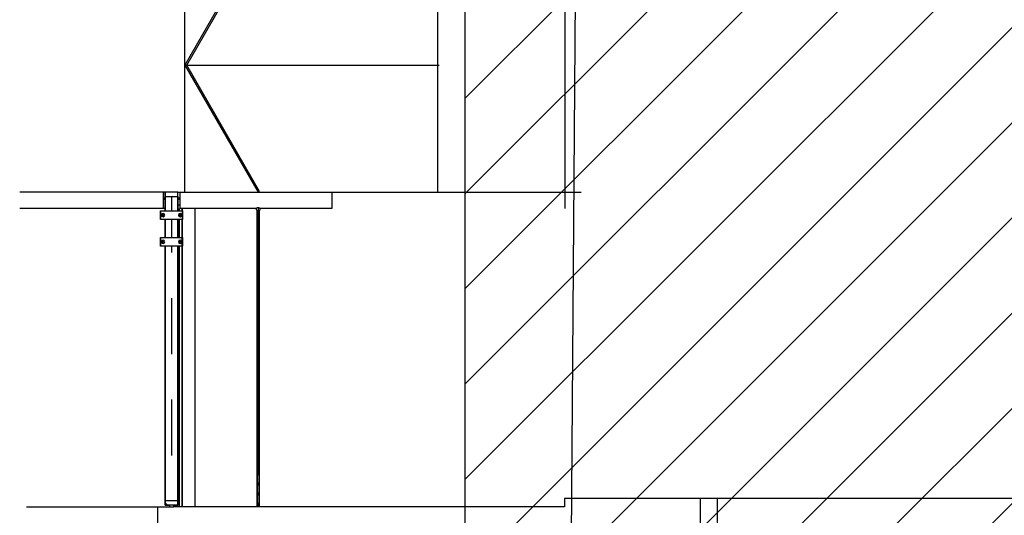
# Model space of a CAD drawing. Extents: x -186890 to 114097, y -209850 to 48601.
# Drawn here: x -162556 to -150947, y -14536 to -8691 of the extents above; entities that cross this region are included whole.
import ezdxf

# ---------------------------------------------------------------- set-up
doc = ezdxf.new("R2010")
doc.units = 0
for name, color, linetype in [('NOT-50TXT', 6, 'CONTINUOUS'), ('NOT-HATCH', 72, 'CONTINUOUS'), ('X-3040-S$0$A-DETL-11', 11, 'CONTINUOUS'), ('X-3040-S$0$A-DETL-8', 11, 'CONTINUOUS'), ('X-3040-S$0$Conrad Gargett-2', 11, 'CONTINUOUS'), ('X-XREF', 7, 'CONTINUOUS')]:
    doc.layers.add(name, color=color, linetype=linetype)

# ---------------------------------------------------------------- blocks, each defined once
blk = doc.blocks.new('X-3040-S')
at = {"layer": 'X-3040-S$0$A-DETL-11'}
blk.add_line((-155967, -3478), (-156112, -22193), dxfattribs=at)
at = {"layer": 'X-3040-S$0$A-DETL-8'}
blk.add_line((-155967, -3478), (-156111, -22191), dxfattribs=at)
at = {"layer": 'X-3040-S$0$Conrad Gargett-2'}
for p, q in [((-160610, -10726), (-160610, -7683)), ((-159744, -7726), (-160610, -9226)), ((-160587, -9226), (-159727, -7736)), ((-157629, -7726), (-157629, -10726)), ((-156130, -7726), (-156130, -10916)), ((-160610, -9226), (-159744, -10726)), ((-160610, -9226), (-157610, -9226)), ((-159727, -10716), (-160587, -9226)), ((-160865, -10726), (-162556, -10726)), ((-160840, -10726), (-160865, -10726)), ((-160865, -10726), (-160865, -10916)), ((-160840, -10794), (-160865, -10794)), ((-160840, -10946), (-160840, -10726)), ((-160690, -10726), (-160840, -10726)), ((-160840, -10726), (-160840, -10776)), ((-160840, -10776), (-160840, -10946)), ((-160840, -10776), (-160690, -10776)), ((-160765, -10776), (-160765, -10946)), ((-160690, -10946), (-160690, -10726)), ((-160690, -10726), (-160665, -10726)), ((-160690, -10776), (-160690, -10726)), ((-160690, -10776), (-160690, -10946)), ((-160665, -10794), (-160690, -10794)), ((-160665, -10916), (-160665, -10726)), ((-160665, -10726), (-158875, -10726)), ((-159744, -10726), (-159727, -10716)), ((-158875, -10726), (-155936, -10726)), ((-158875, -10726), (-158875, -10916)), ((-160865, -10809), (-160840, -10809)), ((-160690, -10809), (-160665, -10809)), ((-160690, -10946), (-160690, -10876)), ((-160690, -10876), (-160686, -10876)), ((-160686, -10876), (-160665, -10876)), ((-160686, -10946), (-160686, -10876)), ((-159762, -10915), (-159758, -10910)), ((-159758, -10910), (-159753, -10907)), ((-159753, -10907), (-159748, -10905)), ((-159748, -10905), (-159742, -10905)), ((-159742, -10905), (-159736, -10907)), ((-159736, -10907), (-159731, -10910)), ((-159731, -10910), (-159727, -10914)), ((-160865, -10916), (-162556, -10916)), ((-160895, -11046), (-160895, -10946)), ((-160895, -10946), (-160635, -10946)), ((-160890, -11046), (-160890, -10946)), ((-160840, -10916), (-160865, -10916)), ((-160670, -10946), (-160670, -10916)), ((-160670, -10916), (-160665, -10916)), ((-159762, -10916), (-160665, -10916)), ((-160640, -10916), (-160640, -10946)), ((-160640, -10946), (-160640, -10916)), ((-160640, -10946), (-160640, -11046)), ((-160635, -10946), (-160635, -11046)), ((-160490, -10916), (-160490, -14436)), ((-159765, -10926), (-159764, -10920)), ((-159764, -10933), (-159765, -10926)), ((-159764, -10920), (-159762, -10915)), ((-159761, -10938), (-159764, -10933)), ((-159757, -10943), (-159761, -10938)), ((-159758, -10941), (-159758, -14436)), ((-159752, -10945), (-159757, -10943)), ((-159754, -10944), (-159754, -11037)), ((-159746, -10947), (-159752, -10945)), ((-159741, -10947), (-159746, -10947)), ((-159742, -14036), (-159742, -10916)), ((-159735, -10945), (-159741, -10947)), ((-159730, -10942), (-159735, -10945)), ((-159734, -11037), (-159734, -10944)), ((-159726, -10937), (-159730, -10942)), ((-159730, -14436), (-159730, -10941)), ((-159727, -10914), (-159724, -10919)), ((-158875, -10916), (-159726, -10916)), ((-159724, -10932), (-159726, -10937)), ((-159724, -10919), (-159723, -10926)), ((-159723, -10926), (-159724, -10932)), ((-160635, -11046), (-160895, -11046)), ((-160840, -11261), (-160840, -11046)), ((-160840, -11046), (-160840, -11261)), ((-160765, -11046), (-160765, -11261)), ((-160690, -11261), (-160690, -11046)), ((-160690, -11046), (-160690, -11261)), ((-160690, -11261), (-160690, -11046)), ((-160686, -11261), (-160686, -11046)), ((-160670, -11261), (-160670, -11046)), ((-160640, -11046), (-160640, -11261)), ((-160640, -11261), (-160640, -11046)), ((-159754, -11037), (-159754, -11055)), ((-159754, -11055), (-159754, -11157)), ((-159735, -11036), (-159753, -11036)), ((-159753, -11055), (-159753, -11037)), ((-159753, -11037), (-159735, -11037)), ((-159735, -11055), (-159753, -11055)), ((-159753, -11056), (-159735, -11056)), ((-159735, -11037), (-159735, -11055)), ((-159734, -11055), (-159734, -11037)), ((-159734, -11157), (-159734, -11055)), ((-159754, -11157), (-159754, -11175)), ((-159754, -11175), (-159754, -11277)), ((-159735, -11156), (-159753, -11156)), ((-159753, -11175), (-159753, -11157)), ((-159753, -11157), (-159735, -11157)), ((-159735, -11175), (-159753, -11175)), ((-159753, -11176), (-159735, -11176)), ((-159735, -11157), (-159735, -11175)), ((-159734, -11175), (-159734, -11157)), ((-159734, -11277), (-159734, -11175)), ((-160895, -11361), (-160895, -11261)), ((-160895, -11261), (-160635, -11261)), ((-160635, -11361), (-160895, -11361)), ((-160890, -11361), (-160890, -11261)), ((-160840, -14416), (-160840, -11361)), ((-160840, -11361), (-160840, -14366)), ((-160765, -11361), (-160765, -11437)), ((-160690, -11361), (-160690, -14366)), ((-160690, -14366), (-160690, -11361)), ((-160690, -11361), (-160690, -14416)), ((-160686, -14416), (-160686, -11361)), ((-160670, -14436), (-160670, -11361)), ((-160640, -11361), (-160640, -11261)), ((-160640, -11361), (-160640, -14436)), ((-160640, -14436), (-160640, -11361)), ((-160635, -11261), (-160635, -11361)), ((-159754, -11277), (-159754, -11295)), ((-159754, -11295), (-159754, -11397)), ((-159735, -11276), (-159753, -11276)), ((-159753, -11295), (-159753, -11277)), ((-159753, -11277), (-159735, -11277)), ((-159735, -11295), (-159753, -11295)), ((-159753, -11296), (-159735, -11296)), ((-159735, -11277), (-159735, -11295)), ((-159734, -11295), (-159734, -11277)), ((-159734, -11397), (-159734, -11295)), ((-159754, -11397), (-159754, -11415)), ((-159754, -11415), (-159754, -11517)), ((-159735, -11396), (-159753, -11396)), ((-159753, -11415), (-159753, -11397)), ((-159753, -11397), (-159735, -11397)), ((-159735, -11415), (-159753, -11415)), ((-159753, -11416), (-159735, -11416)), ((-159735, -11397), (-159735, -11415)), ((-159734, -11415), (-159734, -11397)), ((-159734, -11517), (-159734, -11415)), ((-159754, -11517), (-159754, -11535)), ((-159754, -11535), (-159754, -11637)), ((-159735, -11516), (-159753, -11516)), ((-159753, -11535), (-159753, -11517)), ((-159753, -11517), (-159735, -11517)), ((-159735, -11535), (-159753, -11535)), ((-159753, -11536), (-159735, -11536)), ((-159735, -11517), (-159735, -11535)), ((-159734, -11535), (-159734, -11517)), ((-159734, -11637), (-159734, -11535)), ((-159754, -11637), (-159754, -11655)), ((-159754, -11655), (-159754, -11757)), ((-159735, -11636), (-159753, -11636)), ((-159753, -11655), (-159753, -11637)), ((-159753, -11637), (-159735, -11637)), ((-159735, -11655), (-159753, -11655)), ((-159753, -11656), (-159735, -11656)), ((-159735, -11637), (-159735, -11655)), ((-159734, -11655), (-159734, -11637)), ((-159734, -11757), (-159734, -11655)), ((-159754, -11757), (-159754, -11775)), ((-159754, -11775), (-159754, -11877)), ((-159735, -11756), (-159753, -11756)), ((-159753, -11775), (-159753, -11757)), ((-159753, -11757), (-159735, -11757)), ((-159735, -11775), (-159753, -11775)), ((-159753, -11776), (-159735, -11776)), ((-159735, -11757), (-159735, -11775)), ((-159734, -11775), (-159734, -11757)), ((-159734, -11877), (-159734, -11775)), ((-159754, -11877), (-159754, -11895)), ((-159754, -11895), (-159754, -11997)), ((-159735, -11876), (-159753, -11876)), ((-159753, -11895), (-159753, -11877)), ((-159753, -11877), (-159735, -11877)), ((-159735, -11895), (-159753, -11895)), ((-159753, -11896), (-159735, -11896)), ((-159735, -11877), (-159735, -11895)), ((-159734, -11895), (-159734, -11877)), ((-159734, -11997), (-159734, -11895)), ((-160765, -11975), (-160765, -12637)), ((-159754, -11997), (-159754, -12015)), ((-159754, -12015), (-159754, -12117)), ((-159735, -11996), (-159753, -11996)), ((-159753, -12015), (-159753, -11997)), ((-159753, -11997), (-159735, -11997)), ((-159735, -12015), (-159753, -12015)), ((-159753, -12016), (-159735, -12016)), ((-159735, -11997), (-159735, -12015)), ((-159734, -12015), (-159734, -11997)), ((-159734, -12117), (-159734, -12015)), ((-159754, -12117), (-159754, -12135)), ((-159754, -12135), (-159754, -12237)), ((-159735, -12116), (-159753, -12116)), ((-159753, -12135), (-159753, -12117)), ((-159753, -12117), (-159735, -12117)), ((-159735, -12135), (-159753, -12135)), ((-159753, -12136), (-159735, -12136)), ((-159735, -12117), (-159735, -12135)), ((-159734, -12135), (-159734, -12117)), ((-159734, -12237), (-159734, -12135)), ((-159754, -12237), (-159754, -12255)), ((-159754, -12255), (-159754, -12357)), ((-159735, -12236), (-159753, -12236)), ((-159753, -12255), (-159753, -12237)), ((-159753, -12237), (-159735, -12237)), ((-159735, -12255), (-159753, -12255)), ((-159753, -12256), (-159735, -12256)), ((-159735, -12237), (-159735, -12255)), ((-159734, -12255), (-159734, -12237)), ((-159734, -12357), (-159734, -12255)), ((-159754, -12357), (-159754, -12375)), ((-159754, -12375), (-159754, -12477)), ((-159735, -12356), (-159753, -12356)), ((-159753, -12375), (-159753, -12357)), ((-159753, -12357), (-159735, -12357)), ((-159735, -12375), (-159753, -12375)), ((-159753, -12376), (-159735, -12376)), ((-159735, -12357), (-159735, -12375)), ((-159734, -12375), (-159734, -12357)), ((-159734, -12477), (-159734, -12375)), ((-159754, -12477), (-159754, -12495)), ((-159754, -12495), (-159754, -12597)), ((-159735, -12476), (-159753, -12476)), ((-159753, -12495), (-159753, -12477)), ((-159753, -12477), (-159735, -12477)), ((-159735, -12495), (-159753, -12495)), ((-159753, -12496), (-159735, -12496)), ((-159735, -12477), (-159735, -12495)), ((-159734, -12495), (-159734, -12477)), ((-159734, -12597), (-159734, -12495)), ((-159754, -12597), (-159754, -12615)), ((-159754, -12615), (-159754, -12717)), ((-159735, -12596), (-159753, -12596)), ((-159753, -12615), (-159753, -12597)), ((-159753, -12597), (-159735, -12597)), ((-159735, -12615), (-159753, -12615)), ((-159753, -12616), (-159735, -12616)), ((-159735, -12597), (-159735, -12615)), ((-159734, -12615), (-159734, -12597)), ((-159734, -12717), (-159734, -12615)), ((-159754, -12717), (-159754, -12735)), ((-159754, -12735), (-159754, -12837)), ((-159735, -12716), (-159753, -12716)), ((-159753, -12735), (-159753, -12717)), ((-159753, -12717), (-159735, -12717)), ((-159735, -12735), (-159753, -12735)), ((-159753, -12736), (-159735, -12736)), ((-159735, -12717), (-159735, -12735)), ((-159734, -12735), (-159734, -12717)), ((-159734, -12837), (-159734, -12735)), ((-159754, -12837), (-159754, -12855)), ((-159754, -12855), (-159754, -12957)), ((-159735, -12836), (-159753, -12836)), ((-159753, -12855), (-159753, -12837)), ((-159753, -12837), (-159735, -12837)), ((-159735, -12855), (-159753, -12855)), ((-159753, -12856), (-159735, -12856)), ((-159735, -12837), (-159735, -12855)), ((-159734, -12855), (-159734, -12837)), ((-159734, -12957), (-159734, -12855)), ((-159754, -12957), (-159754, -12975)), ((-159754, -12975), (-159754, -13077)), ((-159735, -12956), (-159753, -12956)), ((-159753, -12975), (-159753, -12957)), ((-159753, -12957), (-159735, -12957)), ((-159735, -12975), (-159753, -12975)), ((-159753, -12976), (-159735, -12976)), ((-159735, -12957), (-159735, -12975)), ((-159734, -12975), (-159734, -12957)), ((-159734, -13077), (-159734, -12975)), ((-159754, -13077), (-159754, -13095)), ((-159754, -13095), (-159754, -13197)), ((-159735, -13076), (-159753, -13076)), ((-159753, -13095), (-159753, -13077)), ((-159753, -13077), (-159735, -13077)), ((-159735, -13095), (-159753, -13095)), ((-159753, -13096), (-159735, -13096)), ((-159735, -13077), (-159735, -13095)), ((-159734, -13095), (-159734, -13077)), ((-159734, -13197), (-159734, -13095)), ((-160765, -13172), (-160765, -13832)), ((-159754, -13197), (-159754, -13215)), ((-159754, -13215), (-159754, -13317)), ((-159735, -13196), (-159753, -13196)), ((-159753, -13215), (-159753, -13197)), ((-159753, -13197), (-159735, -13197)), ((-159735, -13215), (-159753, -13215)), ((-159753, -13216), (-159735, -13216)), ((-159735, -13197), (-159735, -13215)), ((-159734, -13215), (-159734, -13197)), ((-159734, -13317), (-159734, -13215)), ((-159754, -13317), (-159754, -13335)), ((-159754, -13335), (-159754, -13437)), ((-159735, -13316), (-159753, -13316)), ((-159753, -13335), (-159753, -13317)), ((-159753, -13317), (-159735, -13317)), ((-159735, -13335), (-159753, -13335)), ((-159753, -13336), (-159735, -13336)), ((-159735, -13317), (-159735, -13335)), ((-159734, -13335), (-159734, -13317)), ((-159734, -13437), (-159734, -13335)), ((-159754, -13437), (-159754, -13455)), ((-159754, -13455), (-159754, -13557)), ((-159735, -13436), (-159753, -13436)), ((-159753, -13455), (-159753, -13437)), ((-159753, -13437), (-159735, -13437)), ((-159735, -13455), (-159753, -13455)), ((-159753, -13456), (-159735, -13456)), ((-159735, -13437), (-159735, -13455)), ((-159734, -13455), (-159734, -13437)), ((-159734, -13557), (-159734, -13455)), ((-159754, -13557), (-159754, -13575)), ((-159754, -13575), (-159754, -13677)), ((-159735, -13556), (-159753, -13556)), ((-159753, -13575), (-159753, -13557)), ((-159753, -13557), (-159735, -13557)), ((-159735, -13575), (-159753, -13575)), ((-159753, -13576), (-159735, -13576)), ((-159735, -13557), (-159735, -13575)), ((-159734, -13575), (-159734, -13557)), ((-159734, -13677), (-159734, -13575)), ((-159754, -13677), (-159754, -13695)), ((-159754, -13695), (-159754, -13797)), ((-159735, -13676), (-159753, -13676)), ((-159753, -13695), (-159753, -13677)), ((-159753, -13677), (-159735, -13677)), ((-159735, -13695), (-159753, -13695)), ((-159753, -13696), (-159735, -13696)), ((-159735, -13677), (-159735, -13695)), ((-159734, -13695), (-159734, -13677)), ((-159734, -13797), (-159734, -13695)), ((-159754, -13797), (-159754, -13815)), ((-159754, -13815), (-159754, -13917)), ((-159735, -13796), (-159753, -13796)), ((-159753, -13815), (-159753, -13797)), ((-159753, -13797), (-159735, -13797)), ((-159735, -13815), (-159753, -13815)), ((-159735, -13797), (-159735, -13815)), ((-159734, -13815), (-159734, -13797)), ((-159734, -13917), (-159734, -13815)), ((-159754, -13917), (-159754, -13935)), ((-159753, -13816), (-159735, -13816)), ((-159735, -13916), (-159753, -13916)), ((-159753, -13935), (-159753, -13917)), ((-159753, -13917), (-159735, -13917)), ((-159735, -13917), (-159735, -13935)), ((-159734, -13935), (-159734, -13917)), ((-159754, -13935), (-159754, -14037)), ((-159754, -14037), (-159754, -14055)), ((-159735, -13935), (-159753, -13935)), ((-159753, -13936), (-159735, -13936)), ((-159735, -14036), (-159753, -14036)), ((-159753, -14055), (-159753, -14037)), ((-159753, -14037), (-159735, -14037)), ((-159735, -14037), (-159735, -14055)), ((-159734, -14037), (-159734, -13935)), ((-159734, -14055), (-159734, -14037)), ((-159754, -14055), (-159754, -14157)), ((-159754, -14157), (-159754, -14175)), ((-159735, -14055), (-159753, -14055)), ((-159753, -14056), (-159735, -14056)), ((-159735, -14156), (-159753, -14156)), ((-159753, -14175), (-159753, -14157)), ((-159753, -14157), (-159735, -14157)), ((-159735, -14157), (-159735, -14175)), ((-159734, -14157), (-159734, -14055)), ((-159734, -14175), (-159734, -14157)), ((-159754, -14175), (-159754, -14277)), ((-159754, -14277), (-159754, -14295)), ((-159735, -14175), (-159753, -14175)), ((-159753, -14176), (-159735, -14176)), ((-159735, -14276), (-159753, -14276)), ((-159753, -14295), (-159753, -14277)), ((-159753, -14277), (-159735, -14277)), ((-159735, -14277), (-159735, -14295)), ((-159734, -14277), (-159734, -14175)), ((-159734, -14295), (-159734, -14277)), ((-160690, -14366), (-160840, -14366)), ((-160840, -14366), (-160840, -14416)), ((-160840, -14389), (-160813, -14416)), ((-160690, -14416), (-160690, -14366)), ((-159754, -14295), (-159754, -14397)), ((-159735, -14295), (-159753, -14295)), ((-159753, -14296), (-159735, -14296)), ((-159734, -14397), (-159734, -14295)), ((-154531, -14336), (-156131, -14336)), ((-156131, -14336), (-156131, -14436)), ((-154531, -14336), (-154531, -14636)), ((-154331, -14336), (-154531, -14336)), ((-154331, -14336), (-154331, -14636)), ((-149130, -14336), (-154331, -14336)), ((-162477, -14436), (-160930, -14436)), ((-160930, -14436), (-160790, -14436)), ((-160930, -14436), (-160930, -14636)), ((-160690, -14416), (-160840, -14416)), ((-160840, -14416), (-160790, -14416)), ((-160740, -14416), (-160790, -14416)), ((-160790, -14416), (-160790, -14436)), ((-160790, -14436), (-160740, -14436)), ((-160740, -14436), (-160740, -14416)), ((-160740, -14416), (-160690, -14416)), ((-159758, -14436), (-160740, -14436)), ((-160686, -14416), (-160690, -14416)), ((-160670, -14416), (-160686, -14416)), ((-159754, -14436), (-159758, -14436)), ((-159754, -14397), (-159754, -14415)), ((-159754, -14415), (-159754, -14436)), ((-159734, -14436), (-159754, -14436)), ((-159735, -14396), (-159753, -14396)), ((-159753, -14415), (-159753, -14397)), ((-159753, -14397), (-159735, -14397)), ((-159735, -14415), (-159753, -14415)), ((-159753, -14416), (-159735, -14416)), ((-159735, -14397), (-159735, -14415)), ((-159734, -14415), (-159734, -14397)), ((-159734, -14436), (-159734, -14415)), ((-159730, -14436), (-159734, -14436)), ((-156131, -14436), (-159730, -14436))]:
    blk.add_line(p, q, dxfattribs=at)
for centre, radius, start, end in [((-160865, -10996), 20, 0, 180), ((-160865, -10996), 20, 180, 0), ((-160865, -10996), 6, 0, 180), ((-160865, -10996), 6, 180, 0), ((-160665, -10996), 20, 0, 180), ((-160665, -10996), 20, 180, 0), ((-160665, -10996), 6, 0, 180), ((-160665, -10996), 6, 180, 0), ((-159753, -11037), 1, 90, 180), ((-159753, -11055), 1, 180, 270), ((-159735, -11037), 1, 0, 90), ((-159735, -11055), 1, 270, 0), ((-159753, -11157), 1, 90, 180), ((-159753, -11175), 1, 180, 270), ((-159735, -11157), 1, 0, 90), ((-159735, -11175), 1, 270, 0), ((-160865, -11311), 20, 0, 180), ((-160865, -11311), 20, 180, 0), ((-160865, -11311), 6, 0, 180), ((-160865, -11311), 6, 180, 0), ((-160665, -11311), 20, 0, 180), ((-160665, -11311), 20, 180, 0), ((-160665, -11311), 6, 0, 180), ((-160665, -11311), 6, 180, 0), ((-159753, -11277), 1, 90, 180), ((-159753, -11295), 1, 180, 270), ((-159735, -11277), 1, 0, 90), ((-159735, -11295), 1, 270, 0), ((-159753, -11397), 1, 90, 180), ((-159753, -11415), 1, 180, 270), ((-159735, -11397), 1, 0, 90), ((-159735, -11415), 1, 270, 0), ((-159753, -11517), 1, 90, 180), ((-159753, -11535), 1, 180, 270), ((-159735, -11517), 1, 0, 90), ((-159735, -11535), 1, 270, 0), ((-159753, -11637), 1, 90, 180), ((-159753, -11655), 1, 180, 270), ((-159735, -11637), 1, 0, 90), ((-159735, -11655), 1, 270, 0), ((-159753, -11757), 1, 90, 180), ((-159753, -11775), 1, 180, 270), ((-159735, -11757), 1, 0, 90), ((-159735, -11775), 1, 270, 0), ((-159753, -11877), 1, 90, 180), ((-159753, -11895), 1, 180, 270), ((-159735, -11877), 1, 0, 90), ((-159735, -11895), 1, 270, 0), ((-159753, -11997), 1, 90, 180), ((-159753, -12015), 1, 180, 270), ((-159735, -11997), 1, 0, 90), ((-159735, -12015), 1, 270, 0), ((-159753, -12117), 1, 90, 180), ((-159753, -12135), 1, 180, 270), ((-159735, -12117), 1, 0, 90), ((-159735, -12135), 1, 270, 0), ((-159753, -12237), 1, 90, 180), ((-159753, -12255), 1, 180, 270), ((-159735, -12237), 1, 0, 90), ((-159735, -12255), 1, 270, 0), ((-159753, -12357), 1, 90, 180), ((-159753, -12375), 1, 180, 270), ((-159735, -12357), 1, 0, 90), ((-159735, -12375), 1, 270, 0), ((-159753, -12477), 1, 90, 180), ((-159753, -12495), 1, 180, 270), ((-159735, -12477), 1, 0, 90), ((-159735, -12495), 1, 270, 0), ((-159753, -12597), 1, 90, 180), ((-159753, -12615), 1, 180, 270), ((-159735, -12597), 1, 0, 90), ((-159735, -12615), 1, 270, 0), ((-159753, -12717), 1, 90, 180), ((-159753, -12735), 1, 180, 270), ((-159735, -12717), 1, 0, 90), ((-159735, -12735), 1, 270, 0), ((-159753, -12837), 1, 90, 180), ((-159753, -12855), 1, 180, 270), ((-159735, -12837), 1, 0, 90), ((-159735, -12855), 1, 270, 0), ((-159753, -12957), 1, 90, 180), ((-159753, -12975), 1, 180, 270), ((-159735, -12957), 1, 0, 90), ((-159735, -12975), 1, 270, 0), ((-159753, -13077), 1, 90, 180), ((-159753, -13095), 1, 180, 270), ((-159735, -13077), 1, 0, 90), ((-159735, -13095), 1, 270, 0), ((-159753, -13197), 1, 90, 180), ((-159753, -13215), 1, 180, 270), ((-159735, -13197), 1, 0, 90), ((-159735, -13215), 1, 270, 0), ((-159753, -13317), 1, 90, 180), ((-159753, -13335), 1, 180, 270), ((-159735, -13317), 1, 0, 90), ((-159735, -13335), 1, 270, 0), ((-159753, -13437), 1, 90, 180), ((-159753, -13455), 1, 180, 270), ((-159735, -13437), 1, 0, 90), ((-159735, -13455), 1, 270, 0), ((-159753, -13557), 1, 90, 180), ((-159753, -13575), 1, 180, 270), ((-159735, -13557), 1, 0, 90), ((-159735, -13575), 1, 270, 0), ((-159753, -13677), 1, 90, 180), ((-159753, -13695), 1, 180, 270), ((-159735, -13677), 1, 0, 90), ((-159735, -13695), 1, 270, 0), ((-159753, -13797), 1, 90, 180), ((-159753, -13815), 1, 180, 270), ((-159735, -13797), 1, 0, 90), ((-159735, -13815), 1, 270, 0), ((-159753, -13917), 1, 90, 180), ((-159735, -13917), 1, 0, 90), ((-159753, -13935), 1, 180, 270), ((-159753, -14037), 1, 90, 180), ((-159735, -13935), 1, 270, 0), ((-159735, -14037), 1, 0, 90), ((-159753, -14055), 1, 180, 270), ((-159753, -14157), 1, 90, 180), ((-159735, -14055), 1, 270, 0), ((-159735, -14157), 1, 0, 90), ((-159753, -14175), 1, 180, 270), ((-159753, -14277), 1, 90, 180), ((-159735, -14175), 1, 270, 0), ((-159735, -14277), 1, 0, 90), ((-159753, -14295), 1, 180, 270), ((-159735, -14295), 1, 270, 0), ((-159753, -14397), 1, 90, 180), ((-159753, -14415), 1, 180, 270), ((-159735, -14397), 1, 0, 90), ((-159735, -14415), 1, 270, 0)]:
    blk.add_arc(centre, radius, start, end, dxfattribs=at)

msp = doc.modelspace()

# ---------------------------------------------------------------- hatches: boundary and pattern name
at = {"layer": 'NOT-HATCH'}
h = msp.add_hatch(dxfattribs=at)
h.set_pattern_fill('ANSI31', color=256, scale=250)
h.set_pattern_definition([(45, (-1750, 2250), (-561.266, 561.266), [])])
edge = h.paths.add_edge_path()
edge.add_line((-156302, -4714), (-122252, -4714))
edge.add_arc((-122252, -5714), 1000, 0, 90, ccw=False)
edge.add_line((-121252, -5714), (-121252, -57109))
edge.add_arc((-122252, -57109), 1000, -90, 0, ccw=False)
edge.add_line((-122252, -58109), (-156302, -58109))
edge.add_arc((-156302, -57109), 1000, 180, 270, ccw=False)
edge.add_line((-157302, -57109), (-157302, -5714))
edge.add_arc((-156302, -5714), 1000, 90, 180, ccw=False)

# ---------------------------------------------------------------- linework, layer by layer
at = {"layer": 'NOT-50TXT'}
msp.add_lwpolyline([(-156302, -4714), (-122252, -4714, -0.414214), (-121252, -5714), (-121252, -57109, -0.414214), (-122252, -58109), (-156302, -58109, -0.414214), (-157302, -57109), (-157302, -5714, -0.414214)], format="xyb", close=True, dxfattribs=at)

# ---------------------------------------------------------------- block references
at = {"layer": 'X-XREF'}
msp.add_blockref('X-3040-S', (0, 0), dxfattribs=at)

doc.saveas('drawing.dxf')
